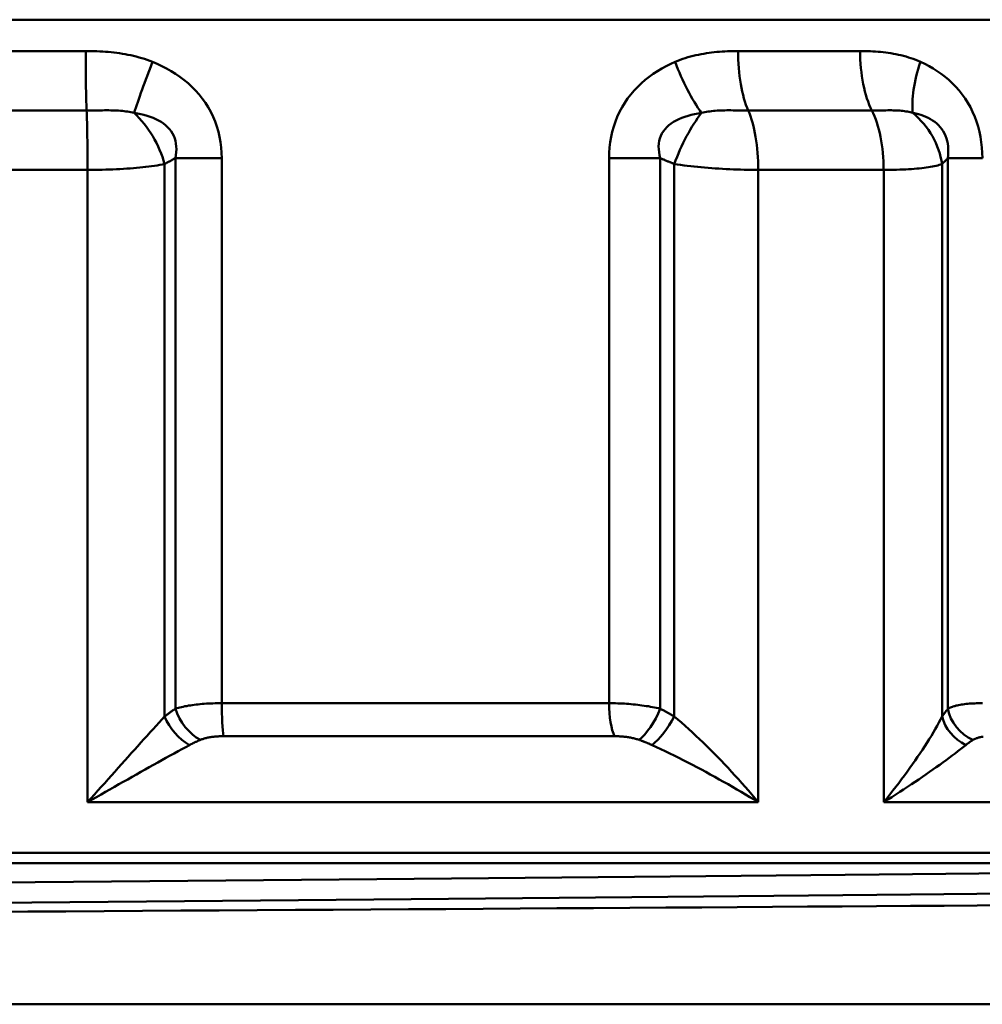
# Model space of a CAD drawing. Extents: x 48 to 440, y 0 to 361.
# Drawn here: x 170 to 182, y 205 to 218 of the extents above; entities that cross this region are included whole.
import ezdxf

# ---------------------------------------------------------------- set-up
doc = ezdxf.new("R2010")
doc.units = 0
doc.layers.add('AM_0', color=7, linetype='CONTINUOUS', lineweight=50)

# ---------------------------------------------------------------- blocks, each defined once
blk = doc.blocks.new('2840-04-00_2')
at = {"layer": 'AM_0'}
for p, q in [((868.168, 238.518), (814.668, 238.518)), ((840.551, 238.107), (842.284, 238.107)), ((850.849, 238.107), (852.449, 238.107)), ((842.296, 237.327), (840.539, 237.327)), ((852.604, 237.327), (850.981, 237.327)), ((843.461, 236.7), (843.461, 229.472)), ((843.461, 236.7), (844.069, 236.7)), ((844.069, 229.545), (844.069, 236.7)), ((849.154, 236.7), (849.154, 229.545)), ((849.154, 236.7), (849.826, 236.7)), ((849.826, 229.472), (849.826, 236.7)), ((853.602, 236.7), (853.602, 229.472)), ((853.602, 236.7), (854.054, 236.7)), ((843.32, 229.37), (843.32, 236.623)), ((850.01, 229.37), (850.01, 236.623)), ((853.526, 229.37), (853.526, 236.623)), ((842.308, 236.546), (840.527, 236.546)), ((842.308, 228.246), (842.308, 236.546)), ((852.759, 236.546), (851.113, 236.546)), ((851.113, 228.246), (851.113, 236.546)), ((852.759, 228.246), (852.759, 236.546)), ((844.069, 229.545), (849.154, 229.545)), ((849.227, 229.112), (844.094, 229.112)), ((851.113, 228.246), (842.308, 228.246)), ((860.223, 228.246), (852.759, 228.246)), ((868.918, 227.581), (813.918, 227.581)), ((814.418, 227.447), (868.418, 227.447)), ((865.368, 225.592), (817.468, 225.592))]:
    blk.add_line(p, q, dxfattribs=at)
at = {"layer": 'AM_0', "flags": 128}
for points in [[(843.161, 237.964), (843.126, 237.978), (843.091, 237.991), (843.056, 238.003), (843.02, 238.014), (842.984, 238.024), (842.948, 238.034), (842.912, 238.043), (842.875, 238.052), (842.839, 238.059), (842.802, 238.066), (842.765, 238.072), (842.729, 238.078), (842.692, 238.083), (842.655, 238.088), (842.618, 238.092), (842.581, 238.095), (842.544, 238.098), (842.507, 238.101), (842.47, 238.103), (842.432, 238.105), (842.395, 238.106), (842.358, 238.107), (842.321, 238.107), (842.284, 238.107)], [(850.849, 238.107), (850.814, 238.107), (850.779, 238.107), (850.744, 238.106), (850.709, 238.105), (850.674, 238.103), (850.64, 238.101), (850.605, 238.098), (850.57, 238.095), (850.535, 238.092), (850.5, 238.088), (850.466, 238.083), (850.431, 238.078), (850.396, 238.072), (850.361, 238.066), (850.327, 238.059), (850.292, 238.052), (850.258, 238.043), (850.224, 238.034), (850.189, 238.025), (850.155, 238.014), (850.122, 238.003), (850.088, 237.991), (850.055, 237.978), (850.022, 237.964)], [(853.243, 237.964), (853.212, 237.978), (853.18, 237.991), (853.148, 238.003), (853.116, 238.014), (853.084, 238.024), (853.052, 238.034), (853.019, 238.043), (852.986, 238.052), (852.953, 238.059), (852.92, 238.066), (852.887, 238.072), (852.853, 238.078), (852.82, 238.083), (852.786, 238.088), (852.753, 238.092), (852.719, 238.095), (852.686, 238.098), (852.652, 238.101), (852.618, 238.103), (852.585, 238.105), (852.551, 238.106), (852.517, 238.107), (852.483, 238.107), (852.449, 238.107)], [(844.069, 236.7), (844.067, 236.77), (844.062, 236.841), (844.054, 236.91), (844.042, 236.979), (844.026, 237.048), (844.006, 237.115), (843.983, 237.181), (843.956, 237.245), (843.926, 237.308), (843.892, 237.368), (843.855, 237.427), (843.815, 237.483), (843.772, 237.537), (843.726, 237.589), (843.678, 237.638), (843.627, 237.684), (843.574, 237.728), (843.519, 237.769), (843.462, 237.808), (843.404, 237.844), (843.345, 237.878), (843.284, 237.909), (843.223, 237.938), (843.161, 237.964)], [(850.022, 237.964), (849.963, 237.938), (849.905, 237.909), (849.847, 237.878), (849.791, 237.844), (849.735, 237.808), (849.682, 237.769), (849.629, 237.728), (849.578, 237.684), (849.53, 237.638), (849.483, 237.589), (849.439, 237.537), (849.398, 237.483), (849.36, 237.427), (849.324, 237.368), (849.292, 237.308), (849.262, 237.245), (849.237, 237.181), (849.215, 237.115), (849.196, 237.048), (849.181, 236.979), (849.169, 236.91), (849.161, 236.841), (849.156, 236.77), (849.154, 236.7)], [(854.054, 236.7), (854.052, 236.77), (854.048, 236.841), (854.04, 236.91), (854.029, 236.979), (854.015, 237.048), (853.998, 237.115), (853.978, 237.181), (853.954, 237.245), (853.927, 237.308), (853.897, 237.368), (853.864, 237.427), (853.828, 237.483), (853.79, 237.537), (853.749, 237.589), (853.706, 237.638), (853.66, 237.684), (853.613, 237.728), (853.564, 237.769), (853.513, 237.808), (853.461, 237.844), (853.408, 237.878), (853.354, 237.909), (853.299, 237.938), (853.243, 237.964)], [(842.296, 237.327), (842.326, 237.327), (842.357, 237.327), (842.387, 237.327), (842.417, 237.328), (842.446, 237.328), (842.475, 237.328), (842.504, 237.328), (842.532, 237.329), (842.56, 237.329), (842.587, 237.329), (842.614, 237.328), (842.64, 237.328), (842.666, 237.327), (842.692, 237.326), (842.716, 237.325), (842.741, 237.323), (842.765, 237.321), (842.788, 237.318), (842.811, 237.315), (842.834, 237.312), (842.856, 237.308), (842.877, 237.304), (842.899, 237.299), (842.919, 237.294)], [(850.368, 237.294), (850.389, 237.299), (850.41, 237.304), (850.432, 237.308), (850.454, 237.312), (850.477, 237.315), (850.5, 237.318), (850.523, 237.321), (850.547, 237.323), (850.571, 237.325), (850.596, 237.326), (850.621, 237.327), (850.647, 237.328), (850.673, 237.328), (850.7, 237.329), (850.727, 237.329), (850.754, 237.329), (850.782, 237.328), (850.81, 237.328), (850.838, 237.328), (850.866, 237.328), (850.895, 237.327), (850.924, 237.327), (850.952, 237.327), (850.981, 237.327)], [(852.604, 237.327), (852.632, 237.327), (852.659, 237.327), (852.686, 237.327), (852.712, 237.328), (852.738, 237.328), (852.764, 237.328), (852.789, 237.328), (852.814, 237.329), (852.838, 237.329), (852.861, 237.329), (852.884, 237.328), (852.907, 237.328), (852.929, 237.327), (852.95, 237.326), (852.971, 237.325), (852.992, 237.323), (853.012, 237.321), (853.032, 237.318), (853.051, 237.315), (853.071, 237.312), (853.089, 237.308), (853.108, 237.304), (853.126, 237.299), (853.144, 237.294)], [(842.919, 237.294), (842.963, 237.287), (843.007, 237.278), (843.049, 237.269), (843.09, 237.258), (843.129, 237.245), (843.168, 237.23), (843.205, 237.214), (843.24, 237.197), (843.273, 237.177), (843.304, 237.156), (843.333, 237.133), (843.359, 237.108), (843.384, 237.082), (843.405, 237.054), (843.424, 237.024), (843.439, 236.993), (843.452, 236.96), (843.462, 236.926), (843.469, 236.891), (843.473, 236.854), (843.474, 236.817), (843.473, 236.779), (843.468, 236.74), (843.461, 236.7)], [(849.826, 236.7), (849.817, 236.74), (849.81, 236.779), (849.806, 236.817), (849.805, 236.854), (849.808, 236.891), (849.813, 236.926), (849.822, 236.96), (849.834, 236.993), (849.849, 237.024), (849.868, 237.054), (849.889, 237.082), (849.913, 237.108), (849.94, 237.133), (849.97, 237.156), (850.001, 237.177), (850.036, 237.197), (850.072, 237.214), (850.11, 237.23), (850.15, 237.245), (850.191, 237.258), (850.234, 237.269), (850.277, 237.278), (850.322, 237.287), (850.368, 237.294)], [(853.144, 237.294), (853.179, 237.287), (853.214, 237.278), (853.247, 237.269), (853.281, 237.258), (853.313, 237.245), (853.344, 237.23), (853.374, 237.214), (853.402, 237.197), (853.43, 237.177), (853.455, 237.156), (853.479, 237.133), (853.501, 237.108), (853.522, 237.082), (853.54, 237.054), (853.556, 237.024), (853.57, 236.993), (853.582, 236.96), (853.591, 236.926), (853.599, 236.891), (853.604, 236.854), (853.607, 236.817), (853.607, 236.779), (853.606, 236.74), (853.602, 236.7)], [(843.32, 236.623), (843.326, 236.626), (843.332, 236.629), (843.338, 236.633), (843.344, 236.636), (843.35, 236.639), (843.355, 236.642), (843.361, 236.646), (843.367, 236.649), (843.373, 236.652), (843.379, 236.655), (843.385, 236.658), (843.391, 236.662), (843.397, 236.665), (843.402, 236.668), (843.408, 236.671), (843.414, 236.675), (843.42, 236.678), (843.426, 236.681), (843.432, 236.684), (843.438, 236.687), (843.443, 236.691), (843.449, 236.694), (843.455, 236.697), (843.461, 236.7)], [(849.826, 236.7), (849.834, 236.697), (849.841, 236.694), (849.849, 236.691), (849.857, 236.687), (849.864, 236.684), (849.872, 236.681), (849.88, 236.678), (849.887, 236.675), (849.895, 236.671), (849.903, 236.668), (849.91, 236.665), (849.918, 236.662), (849.926, 236.658), (849.933, 236.655), (849.941, 236.652), (849.949, 236.649), (849.956, 236.646), (849.964, 236.642), (849.972, 236.639), (849.979, 236.636), (849.987, 236.633), (849.995, 236.629), (850.002, 236.626), (850.01, 236.623)], [(853.526, 236.623), (853.529, 236.626), (853.532, 236.629), (853.535, 236.633), (853.539, 236.636), (853.542, 236.639), (853.545, 236.642), (853.548, 236.646), (853.551, 236.649), (853.554, 236.652), (853.558, 236.655), (853.561, 236.658), (853.564, 236.662), (853.567, 236.665), (853.57, 236.668), (853.574, 236.671), (853.577, 236.675), (853.58, 236.678), (853.583, 236.681), (853.586, 236.684), (853.589, 236.687), (853.593, 236.691), (853.596, 236.694), (853.599, 236.697), (853.602, 236.7)], [(842.308, 236.546), (842.356, 236.546), (842.405, 236.547), (842.453, 236.547), (842.5, 236.549), (842.548, 236.55), (842.595, 236.551), (842.642, 236.553), (842.689, 236.556), (842.734, 236.558), (842.779, 236.561), (842.823, 236.564), (842.867, 236.567), (842.91, 236.57), (842.952, 236.574), (842.993, 236.578), (843.033, 236.582), (843.072, 236.587), (843.111, 236.591), (843.148, 236.596), (843.185, 236.601), (843.22, 236.606), (843.255, 236.612), (843.288, 236.617), (843.32, 236.623)], [(850.01, 236.623), (850.052, 236.617), (850.094, 236.612), (850.138, 236.606), (850.181, 236.601), (850.226, 236.596), (850.27, 236.591), (850.316, 236.587), (850.362, 236.582), (850.408, 236.578), (850.454, 236.574), (850.501, 236.57), (850.548, 236.567), (850.595, 236.564), (850.643, 236.561), (850.69, 236.558), (850.738, 236.556), (850.786, 236.553), (850.833, 236.551), (850.881, 236.55), (850.928, 236.549), (850.975, 236.547), (851.022, 236.547), (851.068, 236.546), (851.113, 236.546)], [(852.759, 236.546), (852.802, 236.546), (852.845, 236.547), (852.888, 236.547), (852.929, 236.549), (852.97, 236.55), (853.01, 236.551), (853.049, 236.553), (853.086, 236.556), (853.123, 236.558), (853.159, 236.561), (853.193, 236.564), (853.226, 236.567), (853.258, 236.57), (853.289, 236.574), (853.318, 236.578), (853.346, 236.582), (853.373, 236.587), (853.399, 236.591), (853.423, 236.596), (853.447, 236.601), (853.468, 236.606), (853.489, 236.612), (853.508, 236.617), (853.526, 236.623)], [(843.461, 229.472), (843.455, 229.468), (843.449, 229.464), (843.443, 229.46), (843.437, 229.456), (843.431, 229.452), (843.425, 229.448), (843.419, 229.444), (843.413, 229.44), (843.407, 229.436), (843.402, 229.432), (843.396, 229.428), (843.39, 229.423), (843.384, 229.419), (843.378, 229.415), (843.372, 229.411), (843.366, 229.406), (843.361, 229.402), (843.355, 229.397), (843.349, 229.393), (843.343, 229.389), (843.337, 229.384), (843.332, 229.379), (843.326, 229.375), (843.32, 229.37)], [(844.069, 229.545), (844.04, 229.545), (844.011, 229.545), (843.982, 229.544), (843.953, 229.543), (843.925, 229.542), (843.896, 229.541), (843.868, 229.539), (843.841, 229.537), (843.813, 229.535), (843.786, 229.533), (843.759, 229.53), (843.733, 229.527), (843.708, 229.524), (843.682, 229.52), (843.658, 229.517), (843.633, 229.513), (843.61, 229.508), (843.587, 229.504), (843.564, 229.499), (843.542, 229.494), (843.521, 229.489), (843.5, 229.483), (843.48, 229.478), (843.461, 229.472)], [(849.826, 229.472), (849.801, 229.478), (849.776, 229.483), (849.75, 229.489), (849.724, 229.494), (849.697, 229.499), (849.67, 229.504), (849.642, 229.508), (849.614, 229.512), (849.586, 229.516), (849.558, 229.52), (849.53, 229.524), (849.501, 229.527), (849.472, 229.53), (849.443, 229.532), (849.414, 229.535), (849.385, 229.537), (849.356, 229.539), (849.327, 229.541), (849.297, 229.542), (849.268, 229.543), (849.24, 229.544), (849.211, 229.545), (849.182, 229.545), (849.154, 229.545)], [(850.01, 229.37), (850.003, 229.375), (849.995, 229.379), (849.988, 229.384), (849.98, 229.389), (849.973, 229.393), (849.965, 229.397), (849.957, 229.402), (849.95, 229.406), (849.942, 229.411), (849.935, 229.415), (849.927, 229.419), (849.919, 229.423), (849.912, 229.428), (849.904, 229.432), (849.896, 229.436), (849.888, 229.44), (849.881, 229.444), (849.873, 229.448), (849.865, 229.452), (849.857, 229.456), (849.85, 229.46), (849.842, 229.464), (849.834, 229.468), (849.826, 229.472)], [(853.602, 229.472), (853.599, 229.468), (853.596, 229.464), (853.592, 229.46), (853.589, 229.456), (853.586, 229.452), (853.583, 229.448), (853.579, 229.444), (853.576, 229.44), (853.573, 229.436), (853.57, 229.432), (853.567, 229.428), (853.564, 229.423), (853.56, 229.419), (853.557, 229.415), (853.554, 229.411), (853.551, 229.406), (853.548, 229.402), (853.545, 229.397), (853.541, 229.393), (853.538, 229.389), (853.535, 229.384), (853.532, 229.379), (853.529, 229.375), (853.526, 229.37)], [(854.054, 229.545), (854.028, 229.545), (854.003, 229.545), (853.978, 229.544), (853.954, 229.543), (853.93, 229.542), (853.907, 229.541), (853.884, 229.539), (853.862, 229.537), (853.84, 229.535), (853.819, 229.533), (853.799, 229.53), (853.78, 229.527), (853.761, 229.524), (853.743, 229.52), (853.725, 229.517), (853.709, 229.513), (853.693, 229.508), (853.677, 229.504), (853.663, 229.499), (853.649, 229.494), (853.636, 229.489), (853.624, 229.483), (853.613, 229.478), (853.602, 229.472)], [(843.32, 229.37), (843.284, 229.331), (843.247, 229.29), (843.209, 229.249), (843.17, 229.206), (843.13, 229.163), (843.09, 229.118), (843.049, 229.073), (843.008, 229.028), (842.967, 228.981), (842.925, 228.935), (842.882, 228.887), (842.84, 228.84), (842.797, 228.792), (842.753, 228.743), (842.71, 228.695), (842.666, 228.645), (842.622, 228.596), (842.577, 228.546), (842.533, 228.497), (842.488, 228.447), (842.443, 228.397), (842.398, 228.347), (842.353, 228.296), (842.308, 228.246)], [(851.113, 228.246), (851.071, 228.296), (851.028, 228.347), (850.984, 228.397), (850.941, 228.447), (850.896, 228.497), (850.852, 228.546), (850.807, 228.596), (850.761, 228.645), (850.716, 228.695), (850.67, 228.743), (850.624, 228.792), (850.578, 228.84), (850.531, 228.887), (850.484, 228.935), (850.437, 228.981), (850.39, 229.028), (850.342, 229.073), (850.295, 229.118), (850.247, 229.163), (850.2, 229.206), (850.152, 229.249), (850.105, 229.29), (850.057, 229.331), (850.01, 229.37)], [(853.526, 229.37), (853.506, 229.331), (853.484, 229.29), (853.461, 229.249), (853.437, 229.206), (853.412, 229.163), (853.385, 229.118), (853.358, 229.073), (853.329, 229.028), (853.3, 228.981), (853.269, 228.935), (853.238, 228.887), (853.205, 228.84), (853.172, 228.792), (853.138, 228.743), (853.103, 228.695), (853.068, 228.645), (853.032, 228.596), (852.994, 228.546), (852.957, 228.497), (852.918, 228.447), (852.879, 228.397), (852.84, 228.347), (852.799, 228.296), (852.759, 228.246)], [(843.647, 228.996), (843.652, 228.999), (843.658, 229.002), (843.664, 229.005), (843.67, 229.008), (843.676, 229.011), (843.682, 229.014), (843.688, 229.017), (843.693, 229.02), (843.699, 229.022), (843.705, 229.025), (843.711, 229.028), (843.717, 229.031), (843.723, 229.034), (843.729, 229.037), (843.735, 229.039), (843.741, 229.042), (843.747, 229.045), (843.753, 229.048), (843.759, 229.05), (843.765, 229.053), (843.771, 229.056), (843.777, 229.058), (843.783, 229.061), (843.789, 229.063)], [(843.789, 229.063), (843.799, 229.067), (843.809, 229.071), (843.82, 229.075), (843.83, 229.078), (843.841, 229.082), (843.853, 229.085), (843.864, 229.088), (843.876, 229.091), (843.889, 229.093), (843.901, 229.096), (843.914, 229.098), (843.927, 229.1), (843.94, 229.102), (843.953, 229.104), (843.966, 229.105), (843.98, 229.107), (843.994, 229.108), (844.008, 229.109), (844.022, 229.11), (844.036, 229.111), (844.05, 229.112), (844.065, 229.112), (844.079, 229.112), (844.094, 229.112)], [(849.227, 229.112), (849.241, 229.112), (849.255, 229.112), (849.269, 229.112), (849.283, 229.111), (849.297, 229.11), (849.311, 229.109), (849.325, 229.108), (849.339, 229.107), (849.353, 229.105), (849.367, 229.104), (849.381, 229.102), (849.395, 229.1), (849.409, 229.098), (849.423, 229.096), (849.436, 229.093), (849.449, 229.09), (849.462, 229.088), (849.475, 229.085), (849.488, 229.081), (849.501, 229.078), (849.513, 229.075), (849.525, 229.071), (849.537, 229.067), (849.548, 229.063)], [(849.548, 229.063), (849.555, 229.061), (849.563, 229.058), (849.57, 229.056), (849.577, 229.053), (849.584, 229.05), (849.591, 229.048), (849.599, 229.045), (849.606, 229.042), (849.613, 229.039), (849.62, 229.037), (849.627, 229.034), (849.634, 229.031), (849.641, 229.028), (849.648, 229.025), (849.655, 229.022), (849.662, 229.02), (849.669, 229.017), (849.676, 229.014), (849.683, 229.011), (849.69, 229.008), (849.697, 229.005), (849.704, 229.002), (849.711, 228.999), (849.718, 228.996)], [(853.836, 228.996), (853.84, 228.999), (853.844, 229.002), (853.848, 229.005), (853.852, 229.008), (853.856, 229.011), (853.86, 229.014), (853.863, 229.017), (853.867, 229.02), (853.871, 229.022), (853.875, 229.025), (853.879, 229.028), (853.883, 229.031), (853.887, 229.034), (853.891, 229.037), (853.895, 229.039), (853.899, 229.042), (853.903, 229.045), (853.907, 229.048), (853.911, 229.05), (853.915, 229.053), (853.919, 229.056), (853.923, 229.058), (853.927, 229.061), (853.931, 229.063)], [(853.931, 229.063), (853.937, 229.067), (853.944, 229.071), (853.951, 229.075), (853.959, 229.078), (853.967, 229.082), (853.975, 229.085), (853.984, 229.088), (853.993, 229.091), (854.002, 229.093), (854.011, 229.096), (854.021, 229.098), (854.031, 229.1), (854.042, 229.102), (854.052, 229.104), (854.063, 229.105)], [(842.308, 228.246), (842.367, 228.28), (842.426, 228.313), (842.485, 228.347), (842.544, 228.38), (842.602, 228.413), (842.661, 228.446), (842.719, 228.48), (842.777, 228.512), (842.835, 228.545), (842.893, 228.578), (842.95, 228.61), (843.006, 228.642), (843.063, 228.674), (843.119, 228.705), (843.174, 228.736), (843.23, 228.767), (843.284, 228.798), (843.338, 228.828), (843.392, 228.857), (843.445, 228.886), (843.496, 228.915), (843.548, 228.942), (843.598, 228.969), (843.647, 228.996)], [(849.718, 228.996), (849.775, 228.969), (849.834, 228.942), (849.892, 228.915), (849.951, 228.886), (850.01, 228.857), (850.07, 228.828), (850.129, 228.798), (850.188, 228.767), (850.248, 228.736), (850.307, 228.705), (850.366, 228.674), (850.425, 228.642), (850.483, 228.61), (850.542, 228.578), (850.6, 228.545), (850.658, 228.512), (850.716, 228.48), (850.774, 228.446), (850.832, 228.413), (850.889, 228.38), (850.945, 228.347), (851.002, 228.313), (851.058, 228.28), (851.113, 228.246)], [(852.759, 228.246), (852.812, 228.28), (852.865, 228.313), (852.918, 228.347), (852.969, 228.38), (853.021, 228.413), (853.072, 228.446), (853.122, 228.48), (853.171, 228.512), (853.22, 228.545), (853.267, 228.578), (853.314, 228.61), (853.36, 228.642), (853.406, 228.674), (853.45, 228.705), (853.494, 228.736), (853.536, 228.767), (853.578, 228.798), (853.619, 228.828), (853.658, 228.857), (853.697, 228.886), (853.734, 228.915), (853.769, 228.942), (853.804, 228.969), (853.836, 228.996)], [(854.431, 227.314), (854.006, 227.309), (853.575, 227.305), (853.139, 227.301), (852.698, 227.296), (852.252, 227.292), (851.802, 227.287), (851.347, 227.283), (850.888, 227.279), (850.425, 227.274), (849.957, 227.27), (849.486, 227.265), (849.012, 227.261), (848.534, 227.256), (848.054, 227.252), (847.57, 227.248), (847.084, 227.243), (846.595, 227.239), (846.104, 227.234), (845.611, 227.23), (845.117, 227.225), (844.62, 227.221), (844.122, 227.217), (843.624, 227.212), (843.124, 227.208), (842.623, 227.203), (842.122, 227.199), (841.621, 227.195), (841.119, 227.19)], [(854.407, 227.048), (853.981, 227.043), (853.549, 227.039), (853.113, 227.034), (852.671, 227.03), (852.224, 227.025), (851.773, 227.021), (851.317, 227.017), (850.857, 227.012), (850.393, 227.008), (849.925, 227.003), (849.453, 226.999), (848.978, 226.994), (848.499, 226.99), (848.018, 226.986), (847.534, 226.981), (847.046, 226.977), (846.557, 226.972), (846.065, 226.968), (845.572, 226.963), (845.076, 226.959), (844.579, 226.955), (844.08, 226.95), (843.581, 226.946), (843.08, 226.941), (842.579, 226.937), (842.077, 226.932), (841.575, 226.928), (841.073, 226.924)], [(854.418, 226.892), (853.987, 226.889), (853.551, 226.886), (853.109, 226.883), (852.663, 226.88), (852.213, 226.877), (851.758, 226.874), (851.299, 226.871), (850.837, 226.868), (850.37, 226.865), (849.9, 226.862), (849.427, 226.859), (848.95, 226.856), (848.47, 226.853), (847.987, 226.85), (847.502, 226.847), (847.013, 226.843), (846.522, 226.84), (846.029, 226.837), (845.533, 226.834), (845.036, 226.831), (844.536, 226.828), (844.035, 226.825), (843.533, 226.822), (843.031, 226.819), (842.528, 226.815), (842.025, 226.812), (841.523, 226.809), (841.02, 226.806)]]:
    blk.add_lwpolyline(points, dxfattribs=at)
at = {"layer": 'AM_0'}
for centre, major_axis, ratio, start_param, end_param in [((842.316, 238.107), (0, 1), 0.032387, 1.570796, 2.466461), ((851.201, 238.107), (0, 1), 0.352561, 1.570796, 2.466461), ((852.862, 238.107), (0, 1), 0.412405, 1.570796, 2.466461), ((843.226, 237.964), (-0.364, -0.931), 0.060706, 4.736116, 5.539773), ((850.344, 237.964), (-0.381, 0.925), 0.299675, 1.447955, 2.251612), ((853.685, 237.964), (-0.399, -0.917), 0.411844, 4.889619, 5.693277), ((842.276, 236.546), (0, -1), 0.032387, 1.570796, 2.466461), ((842.613, 236.623), (-0.482, 0.876), 0.658932, 4.364364, 5.167748), ((850.393, 236.623), (-0.388, -0.922), 0.356611, 4.058162, 4.861546), ((850.76, 236.546), (0, -1), 0.352561, 1.570796, 2.466461), ((852.346, 236.546), (0, -1), 0.412405, 1.570796, 2.466461), ((852.602, 236.623), (-0.713, 0.701), 0.860936, 3.993073, 4.796458), ((843.815, 229.472), (0.27, -0.421), 0.643991, 4.320743, 5.433819), ((844.119, 229.545), (0, 0.5), 0.099121, 1.570796, 2.617994), ((849.299, 229.545), (0, -0.5), 0.289223, 4.712389, 5.759587), ((849.635, 229.472), (0.22, 0.449), 0.348525, 3.768735, 4.881811), ((854.064, 229.472), (0.382, -0.322), 0.841414, 3.928482, 5.041558), ((843.674, 229.37), (0.314, -0.389), 0.613919, 4.251791, 5.293089), ((849.819, 229.37), (0.263, 0.425), 0.33225, 3.873798, 4.915096), ((853.988, 229.37), (0.415, -0.278), 0.802123, 3.837186, 4.878484)]:
    blk.add_ellipse(centre, major_axis=major_axis, ratio=ratio, start_param=start_param, end_param=end_param, dxfattribs=at)

msp = doc.modelspace()

# ---------------------------------------------------------------- block references
at = {"layer": 'AM_0'}
msp.add_blockref('2840-04-00_2', (-671.845, -20.307), dxfattribs=at)

doc.saveas('drawing.dxf')
